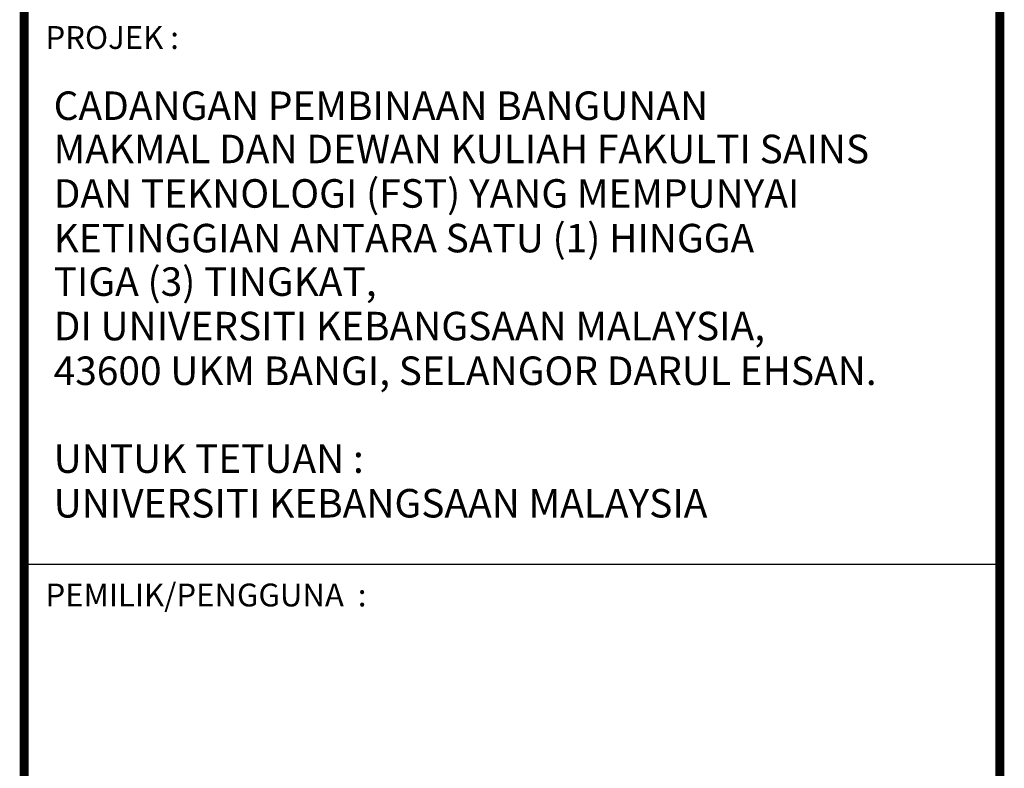
# Model space of a CAD drawing. Units: inches. Extents: x 500263 to 2879468, y -251999 to 643616.
# Drawn here: x 582230 to 634868, y 249915 to 289919 of the extents above; entities that cross this region are included whole.
import ezdxf

# ---------------------------------------------------------------- set-up
doc = ezdxf.new("R2010")
doc.units = ezdxf.units.IN
doc.header["$LTSCALE"] = 3
doc.header["$MEASUREMENT"] = 0
doc.layers.add('1-TB', color=8, linetype='Continuous')
doc.styles.add('ROMAND', font='ROMAND.shx', dxfattribs={"height": 2.4})
doc.styles.add('SANSSERIFBOLD', font='arial.ttf')

msp = doc.modelspace()

# ---------------------------------------------------------------- linework, layer by layer
at = {"layer": '1-TB', "color": 4}
msp.add_line((582473.6, 260815), (634624, 260815), dxfattribs=at)
at = {"layer": '1-TB', "color": 6, "const_width": 488.5}
msp.add_lwpolyline([(634624.1, 49459), (634624.1, 337174), (582473.7, 337174), (582473.7, 49459)], dxfattribs=at)

# ---------------------------------------------------------------- texts
at = {"layer": '1-TB', "color": 3, "style": 'ROMAND'}
for s, height, p in [('PROJEK :', 1221.15, (583606.4, 288357.3)), ('PEMILIK/PENGGUNA  :', 1221.149, (583606.4, 258564.9))]:
    msp.add_text(s, height=height, dxfattribs=at).set_placement(p)
at = {"layer": '1-TB', "color": 8, "style": 'SANSSERIFBOLD'}
for s, p in [('CADANGAN PEMBINAAN BANGUNAN', (584045.9, 284561.3)), ('MAKMAL DAN DEWAN KULIAH FAKULTI SAINS ', (584045.9, 282249.2)), ('DAN TEKNOLOGI (FST) YANG MEMPUNYAI', (584045.9, 279872.9)), ('KETINGGIAN ANTARA SATU (1) HINGGA ', (584045.9, 277486)), ('TIGA (3) TINGKAT,', (584045.9, 275161.2)), ('DI UNIVERSITI KEBANGSAAN MALAYSIA,', (584045.9, 272784.9)), ('43600 UKM BANGI, SELANGOR DARUL EHSAN.', (584045.9, 270398)), ('UNTUK TETUAN :', (584045.9, 265703.9)), ('UNIVERSITI KEBANGSAAN MALAYSIA', (584045.9, 263317))]:
    msp.add_text(s, height=1523.825, dxfattribs=at).set_placement(p)

doc.saveas('drawing.dxf')
